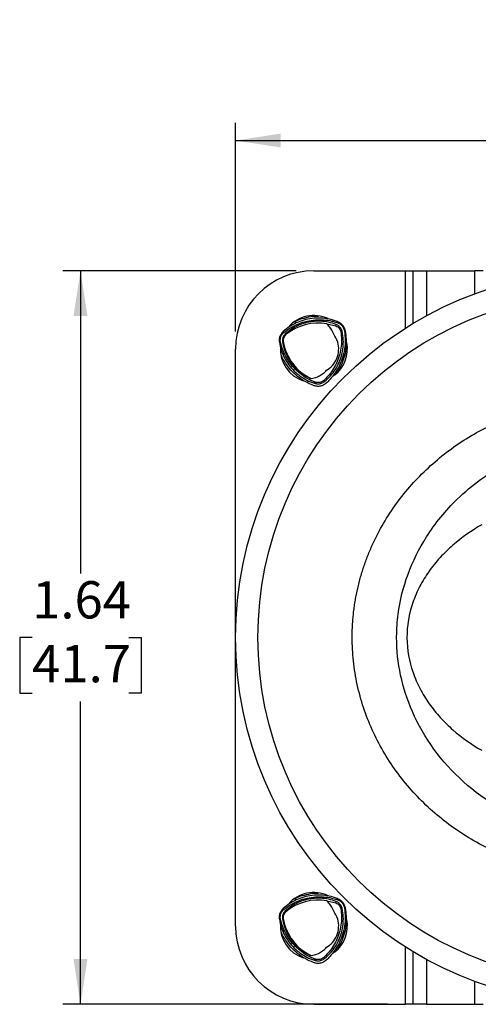
# Model space of a CAD drawing. Units: inches. Extents: x 0.5 to 23.9, y 0.3 to 31.
# Drawn here: x 1.1 to 2.1, y 7.3 to 9.5 of the extents above; entities that cross this region are included whole.
import ezdxf

# ---------------------------------------------------------------- set-up
doc = ezdxf.new("R2010")
doc.units = ezdxf.units.IN
doc.header["$MEASUREMENT"] = 0
doc.layers.add('SLD-0', color=7, linetype='Continuous')
doc.styles.add('SLDTEXTSTYLE0', font='ARIAL.TTF', dxfattribs={"width": 0.948})
doc.dimstyles.new('SLDDIMSTYLE0', dxfattribs={"dimtxt": 0.080892, "dimasz": 0.101115, "dimexe": 0, "dimexo": 0.0625, "dimgap": 0.020223, "dimtad": 0, "dimtih": 1, "dimtoh": 1, "dimrnd": 1e-09, "dimzin": 12, "dimdsep": 46, "dimtxsty": 'SLDTEXTSTYLE0', "dimsah": 1, "dimcen": 0.09, "dimadec": 0, "dimazin": 3, "dimtfac": 1, "dimtofl": 0, "dimtmove": 0, "dimatfit": 3, "dimfxl": 0, "dimfrac": 2, "dimtolj": 1, "dimtzin": 12, "dimarcsym": 0})

# ---------------------------------------------------------------- blocks, each defined once
blk = doc.blocks.new('_D_1')
at = {"layer": 'SLD-0'}
for p, q in [((1.7093, 8.9809), (1.1878, 8.9809)), ((1.2272, 8.9809), (1.2272, 8.3037)), ((1.1192, 8.1609), (1.0914, 8.1609)), ((1.0914, 8.1609), (1.0914, 8.0367)), ((1.3352, 8.1609), (1.363, 8.1609)), ((1.363, 8.1609), (1.363, 8.0367)), ((1.0914, 8.0367), (1.1192, 8.0367)), ((1.363, 8.0367), (1.3352, 8.0367)), ((1.2272, 7.3409), (1.2272, 8.0182)), ((1.9132, 7.3409), (1.1878, 7.3409))]:
    blk.add_line(p, q, dxfattribs=at)
for points in [[(1.2272, 8.9809), (1.2116, 8.8798), (1.2428, 8.8798)], [(1.2272, 7.3409), (1.2428, 7.442), (1.2116, 7.442)]]:
    blk.add_solid(points, dxfattribs=at)
at = {"layer": 'SLD-0', "char_height": 0.08333, "attachment_point": 1, "style": 'SLDTEXTSTYLE0'}
for s, insert in [('1.64', (1.1192, 8.2869)), ('41.7', (1.1192, 8.1441))]:
    blk.add_mtext(s, dxfattribs=dict(at, insert=insert))
blk = doc.blocks.new('_D_2')
at = {"layer": 'SLD-0'}
for p, q in [((2.2857, 9.4148), (2.2579, 9.4148)), ((2.2579, 9.4148), (2.2579, 9.2905)), ((2.5017, 9.4148), (2.5295, 9.4148)), ((2.5295, 9.4148), (2.5295, 9.2905)), ((1.5737, 8.8453), (1.5737, 9.3114)), ((3.2137, 8.8453), (3.2137, 9.3114)), ((2.2579, 9.2905), (2.2857, 9.2905)), ((2.5295, 9.2905), (2.5017, 9.2905)), ((1.5737, 9.272), (3.2137, 9.272))]:
    blk.add_line(p, q, dxfattribs=at)
for points in [[(1.5737, 9.272), (1.6748, 9.2565), (1.6748, 9.2876)], [(3.2137, 9.272), (3.1126, 9.2876), (3.1126, 9.2565)]]:
    blk.add_solid(points, dxfattribs=at)
at = {"layer": 'SLD-0', "char_height": 0.08333, "attachment_point": 1, "style": 'SLDTEXTSTYLE0'}
for s, insert in [('1.64', (2.2857, 9.5407)), ('41.7', (2.2857, 9.398))]:
    blk.add_mtext(s, dxfattribs=dict(at, insert=insert))

msp = doc.modelspace()

# ---------------------------------------------------------------- linework, layer by layer
at = {"color": 7, "linetype": 'Continuous', "lineweight": 25}
for p, q in [((1.7487, 8.9809), (1.9526, 8.9809)), ((1.9526, 8.9809), (1.9703, 8.9809)), ((1.9703, 8.8631), (1.9703, 8.9809)), ((1.9703, 8.9809), (2.0007, 8.9809)), ((2.0007, 8.9809), (2.0007, 8.8806)), ((2.0007, 8.9809), (2.1085, 8.9809)), ((2.1085, 8.9297), (2.1085, 8.9809)), ((2.1267, 8.9809), (2.1085, 8.9809)), ((1.778, 8.8621), (1.7975, 8.8577)), ((1.7975, 8.8577), (1.7986, 8.8607)), ((1.8003, 8.8653), (1.8011, 8.8674)), ((1.6818, 8.8432), (1.6802, 8.8451)), ((1.6861, 8.838), (1.6849, 8.8395)), ((1.809, 8.8443), (1.8121, 8.8448)), ((1.8171, 8.8457), (1.8192, 8.846)), ((1.5737, 7.5159), (1.5737, 8.8059)), ((1.6741, 8.8214), (1.6716, 8.821)), ((1.6804, 8.8225), (1.6787, 8.8222)), ((1.7508, 8.732), (1.7498, 8.7293)), ((1.7709, 8.7357), (1.7727, 8.7335)), ((1.8003, 7.5753), (1.8011, 7.5774)), ((1.6818, 7.5532), (1.6802, 7.5551)), ((1.778, 7.5721), (1.7975, 7.5677)), ((1.7975, 7.5677), (1.7986, 7.5707)), ((1.809, 7.5543), (1.8121, 7.5548)), ((1.8171, 7.5557), (1.8192, 7.556)), ((1.6741, 7.5314), (1.6716, 7.531)), ((1.6804, 7.5325), (1.6787, 7.5322)), ((1.6861, 7.548), (1.6849, 7.5495)), ((1.7508, 7.442), (1.7498, 7.4393)), ((1.7709, 7.4457), (1.7727, 7.4435)), ((1.9703, 7.3409), (1.9703, 7.4587)), ((2.0007, 7.4412), (2.0007, 7.3409)), ((2.1085, 7.3409), (2.1085, 7.3921)), ((1.7487, 7.3409), (1.9526, 7.3409)), ((1.9703, 7.3409), (1.9526, 7.3409)), ((2.0007, 7.3409), (1.9703, 7.3409)), ((2.0007, 7.3409), (2.1085, 7.3409)), ((2.1085, 7.3409), (2.1267, 7.3409))]:
    msp.add_line(p, q, dxfattribs=at)
at = {"color": 8, "linetype": 'Continuous', "lineweight": 25}
for p, q in [((1.9526, 8.9809), (1.9526, 8.8522)), ((1.748, 8.7242), (1.7477, 8.7236)), ((1.7761, 8.7294), (1.7768, 8.7285)), ((1.9526, 7.4697), (1.9526, 7.3409)), ((1.748, 7.4342), (1.7477, 7.4336)), ((1.7761, 7.4394), (1.7768, 7.4385))]:
    msp.add_line(p, q, dxfattribs=at)
at = {"color": 7, "linetype": 'Continuous', "lineweight": 25}
for radius in [0.82, 0.77]:
    msp.add_circle((2.3937, 8.1609), radius, dxfattribs=at)
for centre, radius, start, end in [((1.7487, 8.8059), 0.175, 90, 180), ((1.7487, 8.8059), 0.075, 64.8324, 139.5246), ((1.758, 8.7511), 0.1128, 79.7953, 129.6028), ((1.6967, 8.8252), 0.0166, 129.6028, 189.6624), ((1.7487, 8.8059), 0.075, 176.5795, 251.6014), ((1.7915, 8.8414), 0.1128, 189.6624, 244.2375), ((1.7487, 8.8059), 0.075, 307.6638, 11.437), ((1.758, 7.4611), 0.1128, 79.7953, 129.6028), ((1.7487, 7.5159), 0.075, 64.8324, 139.5246), ((1.6967, 7.5352), 0.0166, 129.6028, 189.6624), ((1.7915, 7.5514), 0.1128, 189.6624, 244.2375), ((1.7487, 7.5159), 0.075, 307.6638, 11.437), ((1.7487, 7.5159), 0.175, 180, 270), ((1.7487, 7.5159), 0.075, 176.5795, 251.6014)]:
    msp.add_arc(centre, radius, start, end, dxfattribs=at)
for points, knots in [([(1.8011, 8.8674), (1.795, 8.8694), (1.7828, 8.8734), (1.7635, 8.8756), (1.7445, 8.8748), (1.7262, 8.8711), (1.709, 8.8646), (1.6935, 8.856), (1.6846, 8.8487), (1.6802, 8.8451)], [0, 0, 0, 0, 0.14737, 0.294669, 0.439073, 0.583544, 0.724643, 0.865793, 1, 1, 1, 1]), ([(1.6818, 8.8432), (1.687, 8.847), (1.6974, 8.8546), (1.7149, 8.8629), (1.7333, 8.8686), (1.752, 8.8715), (1.7705, 8.8715), (1.7867, 8.8693), (1.7964, 8.8665), (1.8003, 8.8653)], [0, 0, 0, 0, 0.15072, 0.3014181, 0.4513926, 0.6014284, 0.7498698, 0.8983532, 1, 1, 1, 1]), ([(1.7052, 8.8669), (1.7077, 8.8681), (1.7163, 8.8725), (1.7325, 8.8767), (1.7483, 8.8796), (1.7572, 8.8793), (1.7593, 8.8793)], [0, 0, 0, 0, 0.1463814, 0.5147527, 0.8832576, 1, 1, 1, 1]), ([(1.7986, 8.8607), (1.7929, 8.8625), (1.7816, 8.8663), (1.7637, 8.8684), (1.746, 8.8677), (1.7291, 8.8644), (1.7133, 8.8585), (1.6982, 8.8505), (1.6895, 8.8433), (1.6849, 8.8395)], [0, 0, 0, 0, 0.144942, 0.289808, 0.431932, 0.574142, 0.711465, 0.848844, 1, 1, 1, 1]), ([(1.7931, 8.8392), (1.7905, 8.845), (1.7866, 8.8535), (1.78, 8.86), (1.778, 8.8621)], [0, 0, 0, 0, 0.687762, 1, 1, 1, 1]), ([(1.7975, 8.8577), (1.7992, 8.857), (1.8025, 8.8556), (1.8064, 8.8515), (1.8084, 8.8474), (1.8088, 8.845), (1.809, 8.8443)], [0, 0, 0, 0, 0.300303, 0.601369, 0.884519, 1, 1, 1, 1]), ([(1.8121, 8.8448), (1.8114, 8.847), (1.81, 8.8515), (1.8052, 8.8573), (1.8008, 8.8595), (1.7986, 8.8607)], [0, 0, 0, 0, 0.3311789, 0.6630756, 1, 1, 1, 1]), ([(1.8003, 8.8653), (1.8028, 8.8643), (1.8077, 8.8622), (1.8134, 8.8561), (1.8162, 8.8502), (1.8169, 8.8466), (1.8171, 8.8457)], [0, 0, 0, 0, 0.301066, 0.602731, 0.89025, 1, 1, 1, 1]), ([(1.8192, 8.846), (1.8183, 8.849), (1.8165, 8.8551), (1.81, 8.8629), (1.8041, 8.8659), (1.8011, 8.8674)], [0, 0, 0, 0, 0.330666, 0.661928, 1, 1, 1, 1]), ([(1.6802, 8.8451), (1.6783, 8.843), (1.6744, 8.8388), (1.6711, 8.8301), (1.6715, 8.824), (1.6716, 8.821)], [0, 0, 0, 0, 0.329236, 0.659106, 1, 1, 1, 1]), ([(1.6741, 8.8214), (1.6738, 8.8237), (1.6733, 8.8284), (1.6754, 8.8355), (1.6786, 8.8404), (1.6811, 8.8425), (1.6818, 8.8432)], [0, 0, 0, 0, 0.298788, 0.59821, 0.883749, 1, 1, 1, 1]), ([(1.6849, 8.8395), (1.6835, 8.838), (1.6807, 8.835), (1.6783, 8.8287), (1.6786, 8.8244), (1.6787, 8.8222)], [0, 0, 0, 0, 0.329637, 0.660037, 1, 1, 1, 1]), ([(1.809, 8.8443), (1.8096, 8.8382), (1.811, 8.8261), (1.8095, 8.8079), (1.8056, 8.7903), (1.7994, 8.7738), (1.7909, 8.7586), (1.7813, 8.7458), (1.7741, 8.7388), (1.7709, 8.7357)], [0, 0, 0, 0, 0.1491086, 0.2981202, 0.4443084, 0.5905308, 0.737628, 0.8847982, 1, 1, 1, 1]), ([(1.7727, 8.7335), (1.7772, 8.7375), (1.7862, 8.7455), (1.797, 8.76), (1.8055, 8.7758), (1.8113, 8.7924), (1.8143, 8.8095), (1.815, 8.8271), (1.8131, 8.8387), (1.8121, 8.8448)], [0, 0, 0, 0, 0.143203, 0.286331, 0.427406, 0.56848, 0.707797, 0.847205, 1, 1, 1, 1]), ([(1.8171, 8.8457), (1.8179, 8.8391), (1.8193, 8.8259), (1.8177, 8.8061), (1.8133, 8.7869), (1.8062, 8.7688), (1.7966, 8.7523), (1.7863, 8.7391), (1.7789, 8.7321), (1.7761, 8.7294)], [0, 0, 0, 0, 0.15184, 0.303618, 0.453272, 0.602949, 0.754015, 0.905146, 1, 1, 1, 1]), ([(1.7772, 8.7583), (1.7818, 8.7616), (1.7914, 8.7686), (1.801, 8.7845), (1.8051, 8.8029), (1.8032, 8.8224), (1.7966, 8.8335), (1.7931, 8.8392)], [0, 0, 0, 0, 0.182165, 0.383677, 0.585189, 0.7867, 1, 1, 1, 1]), ([(1.7986, 8.7511), (1.8001, 8.7529), (1.8055, 8.7598), (1.8122, 8.7735), (1.8185, 8.7914), (1.8216, 8.81), (1.8221, 8.8283), (1.8202, 8.8402), (1.8192, 8.846)], [0, 0, 0, 0, 0.070353, 0.2582225, 0.4460844, 0.6326165, 0.8192513, 1, 1, 1, 1]), ([(1.6716, 8.821), (1.6729, 8.8149), (1.6754, 8.8029), (1.6827, 8.7858), (1.6925, 8.7701), (1.7044, 8.7564), (1.718, 8.7451), (1.7331, 8.7356), (1.7441, 8.7315), (1.7498, 8.7293)], [0, 0, 0, 0, 0.1437323, 0.2874464, 0.4307079, 0.5739712, 0.7125461, 0.8511552, 1, 1, 1, 1]), ([(1.7508, 8.732), (1.745, 8.7345), (1.7334, 8.7396), (1.7177, 8.7505), (1.704, 8.7633), (1.6925, 8.7777), (1.6834, 8.7934), (1.6774, 8.8081), (1.675, 8.8176), (1.6741, 8.8214)], [0, 0, 0, 0, 0.1523432, 0.3046027, 0.4534673, 0.6024505, 0.7516399, 0.9009089, 1, 1, 1, 1]), ([(1.6787, 8.8222), (1.6798, 8.8166), (1.6821, 8.8054), (1.6888, 8.7896), (1.6977, 8.7751), (1.7086, 8.7624), (1.7209, 8.7519), (1.7324, 8.7445), (1.7398, 8.7411), (1.7425, 8.7398)], [0, 0, 0, 0, 0.1548216, 0.3096141, 0.4637938, 0.6179657, 0.7662683, 0.9146161, 1, 1, 1, 1]), ([(1.748, 8.7242), (1.7416, 8.727), (1.729, 8.7325), (1.712, 8.7444), (1.6972, 8.7584), (1.6849, 8.7739), (1.6789, 8.7854), (1.676, 8.791)], [0, 0, 0, 0, 0.203881, 0.407673, 0.607409, 0.80726, 1, 1, 1, 1]), ([(1.7425, 8.7398), (1.7472, 8.7409), (1.7554, 8.7428), (1.7659, 8.7485), (1.7727, 8.7536), (1.7762, 8.7572), (1.7772, 8.7583)], [0, 0, 0, 0, 0.363205, 0.62284, 0.89026, 1, 1, 1, 1]), ([(1.7761, 8.7294), (1.7737, 8.7276), (1.7689, 8.7241), (1.7599, 8.722), (1.7527, 8.7226), (1.749, 8.7239), (1.748, 8.7242)], [0, 0, 0, 0, 0.3022673, 0.605068, 0.8952193, 1, 1, 1, 1]), ([(1.7498, 8.7293), (1.7524, 8.7287), (1.7575, 8.7276), (1.7658, 8.729), (1.7704, 8.732), (1.7727, 8.7335)], [0, 0, 0, 0, 0.330711, 0.662118, 1, 1, 1, 1]), ([(1.7709, 8.7357), (1.7692, 8.7344), (1.7658, 8.7319), (1.7595, 8.7304), (1.7543, 8.7308), (1.7516, 8.7317), (1.7508, 8.732)], [0, 0, 0, 0, 0.301192, 0.603061, 0.88893, 1, 1, 1, 1]), ([(1.8343, 8.1617), (1.8343, 8.1662), (1.8344, 8.1751), (1.835, 8.1884), (1.8359, 8.2017), (1.8372, 8.2149), (1.8388, 8.2281), (1.8408, 8.2413), (1.8431, 8.2545), (1.8468, 8.2719), (1.8521, 8.2935), (1.86, 8.319), (1.8691, 8.3441), (1.89, 8.3933), (1.9308, 8.463), (1.9904, 8.5298), (2.0449, 8.5757), (2.0889, 8.6061), (2.1357, 8.6322), (2.1765, 8.6503), (2.21, 8.6625), (2.2355, 8.6705), (2.2614, 8.6772), (2.2874, 8.6828), (2.3136, 8.6871), (2.34, 8.6902), (2.3666, 8.6921), (2.3844, 8.6923), (2.3933, 8.6924)], [0, 0, 0, 0, 0.015625, 0.031222, 0.046803, 0.062378, 0.077959, 0.093559, 0.109188, 0.124859, 0.15603, 0.187377, 0.218605, 0.249953, 0.374966, 0.49991, 0.56245, 0.624989, 0.687607, 0.75026, 0.781567, 0.812873, 0.844142, 0.875334, 0.90641, 0.937501, 0.968675, 1, 1, 1, 1]), ([(2.0692, 8.4705), (2.0854, 8.4862), (2.1027, 8.5008), (2.1803, 8.5571), (2.2507, 8.5865), (2.3454, 8.6012), (2.3677, 8.603), (2.39, 8.6031)], [-0.375, -0.375, -0.375, -0.375, -0.3512186, -0.3512186, -0.2744765, -0.2744765, -0.2512902, -0.2512902, -0.2512902, -0.2512902]), ([(1.9337, 8.1632), (1.9337, 8.1799), (1.9349, 8.1966), (1.945, 8.2737), (1.9669, 8.3329), (2.0197, 8.4164), (2.0429, 8.4449), (2.0692, 8.4705)], [-0.4991603, -0.4991603, -0.4991603, -0.4991603, -0.4807697, -0.4807697, -0.4138026, -0.4138026, -0.375, -0.375, -0.375, -0.375]), ([(2.1237, 8.4131), (2.1007, 8.3998), (2.0792, 8.3846), (2.0494, 8.3586), (2.0398, 8.3494), (2.0219, 8.3298), (2.0136, 8.3196), (1.9985, 8.2983), (1.9916, 8.2871), (1.9795, 8.2638), (1.9742, 8.2515), (1.9613, 8.2137), (1.9566, 8.187), (1.9568, 8.1336), (1.9615, 8.1078), (1.9746, 8.0703), (1.9799, 8.0581), (1.9921, 8.0348), (1.999, 8.0236), (2.014, 8.0023), (2.0223, 7.992), (2.0401, 7.9724), (2.0496, 7.9631), (2.0792, 7.9371), (2.1007, 7.922), (2.1237, 7.9088)], [0, 0, 0, 0, 0.125, 0.125, 0.1875, 0.1875, 0.25, 0.25, 0.3125, 0.3125, 0.375, 0.375, 0.5, 0.5, 0.625, 0.625, 0.6875, 0.6875, 0.75, 0.75, 0.8125, 0.8125, 0.875, 0.875, 1, 1, 1, 1]), ([(2.3941, 7.6294), (2.389, 7.6294), (2.3787, 7.6295), (2.3634, 7.6301), (2.3482, 7.6311), (2.333, 7.6326), (2.3178, 7.6344), (2.3026, 7.6366), (2.275, 7.6414), (2.2351, 7.6507), (2.1843, 7.6679), (2.1352, 7.6897), (2.0729, 7.7248), (2.0015, 7.7793), (1.9301, 7.8599), (1.8848, 7.9374), (1.8589, 8.0039), (1.8471, 8.047), (1.8405, 8.082), (1.837, 8.1085), (1.8347, 8.1351), (1.8344, 8.1529), (1.8343, 8.1617)], [0, 0, 0, 0, 0.017915, 0.035795, 0.053651, 0.071498, 0.089347, 0.10721, 0.1251, 0.187706, 0.250338, 0.31293, 0.375483, 0.500601, 0.625585, 0.750435, 0.812936, 0.875327, 0.90651, 0.937672, 0.968872, 1, 1, 1, 1]), ([(2.3938, 7.7187), (2.3468, 7.7188), (2.2998, 7.7259), (2.1911, 7.7603), (2.1322, 7.7943), (2.0337, 7.8827), (1.9945, 7.9365), (1.9457, 8.0481), (1.9337, 8.1045), (1.9337, 8.1609)], [-0.75, -0.75, -0.75, -0.75, -0.7012556, -0.7012556, -0.6317184, -0.6317184, -0.5621407, -0.5621407, -0.5, -0.5, -0.5, -0.5]), ([(1.8011, 7.5774), (1.795, 7.5794), (1.7828, 7.5834), (1.7635, 7.5856), (1.7445, 7.5848), (1.7262, 7.5811), (1.709, 7.5746), (1.6935, 7.566), (1.6846, 7.5587), (1.6802, 7.5551)], [0, 0, 0, 0, 0.14737, 0.294669, 0.439073, 0.583544, 0.724643, 0.865793, 1, 1, 1, 1]), ([(1.6818, 7.5532), (1.687, 7.557), (1.6974, 7.5646), (1.7149, 7.5729), (1.7333, 7.5786), (1.752, 7.5815), (1.7705, 7.5815), (1.7867, 7.5793), (1.7964, 7.5765), (1.8003, 7.5753)], [0, 0, 0, 0, 0.15072, 0.301418, 0.451393, 0.601428, 0.74987, 0.898353, 1, 1, 1, 1]), ([(1.7986, 7.5707), (1.7929, 7.5725), (1.7816, 7.5763), (1.7637, 7.5784), (1.746, 7.5777), (1.7291, 7.5744), (1.7133, 7.5685), (1.6982, 7.5605), (1.6895, 7.5533), (1.6849, 7.5495)], [0, 0, 0, 0, 0.144942, 0.289808, 0.431932, 0.574142, 0.711465, 0.848844, 1, 1, 1, 1]), ([(1.7052, 7.5769), (1.7077, 7.5781), (1.7163, 7.5825), (1.7325, 7.5867), (1.7483, 7.5896), (1.7572, 7.5893), (1.7593, 7.5893)], [0, 0, 0, 0, 0.146381, 0.514753, 0.883258, 1, 1, 1, 1]), ([(1.8003, 7.5753), (1.8028, 7.5743), (1.8077, 7.5722), (1.8134, 7.5661), (1.8162, 7.5602), (1.8169, 7.5566), (1.8171, 7.5557)], [0, 0, 0, 0, 0.3010656, 0.6027312, 0.89025, 1, 1, 1, 1]), ([(1.8192, 7.556), (1.8183, 7.559), (1.8165, 7.5651), (1.81, 7.5729), (1.8041, 7.5759), (1.8011, 7.5774)], [0, 0, 0, 0, 0.330666, 0.661928, 1, 1, 1, 1]), ([(1.6802, 7.5551), (1.6783, 7.553), (1.6744, 7.5488), (1.6711, 7.5401), (1.6715, 7.534), (1.6716, 7.531)], [0, 0, 0, 0, 0.329236, 0.659106, 1, 1, 1, 1]), ([(1.6741, 7.5314), (1.6738, 7.5337), (1.6733, 7.5384), (1.6754, 7.5455), (1.6786, 7.5504), (1.6811, 7.5525), (1.6818, 7.5532)], [0, 0, 0, 0, 0.298788, 0.59821, 0.883749, 1, 1, 1, 1]), ([(1.809, 7.5543), (1.8096, 7.5482), (1.811, 7.5361), (1.8095, 7.5179), (1.8056, 7.5003), (1.7994, 7.4838), (1.7909, 7.4686), (1.7813, 7.4558), (1.7741, 7.4488), (1.7709, 7.4457)], [0, 0, 0, 0, 0.1491086, 0.2981202, 0.4443084, 0.5905308, 0.737628, 0.8847982, 1, 1, 1, 1]), ([(1.7727, 7.4435), (1.7772, 7.4475), (1.7862, 7.4555), (1.797, 7.47), (1.8055, 7.4858), (1.8113, 7.5024), (1.8143, 7.5195), (1.815, 7.5371), (1.8131, 7.5487), (1.8121, 7.5548)], [0, 0, 0, 0, 0.143203, 0.286331, 0.427406, 0.56848, 0.707797, 0.847205, 1, 1, 1, 1]), ([(1.8171, 7.5557), (1.8179, 7.5491), (1.8193, 7.5359), (1.8177, 7.5161), (1.8133, 7.4969), (1.8062, 7.4788), (1.7966, 7.4623), (1.7863, 7.4491), (1.7789, 7.4421), (1.7761, 7.4394)], [0, 0, 0, 0, 0.15184, 0.303618, 0.453272, 0.602949, 0.754015, 0.905146, 1, 1, 1, 1]), ([(1.7931, 7.5492), (1.7905, 7.555), (1.7866, 7.5635), (1.78, 7.57), (1.778, 7.5721)], [0, 0, 0, 0, 0.687762, 1, 1, 1, 1]), ([(1.7975, 7.5677), (1.7992, 7.567), (1.8025, 7.5656), (1.8064, 7.5615), (1.8084, 7.5574), (1.8088, 7.555), (1.809, 7.5543)], [0, 0, 0, 0, 0.300303, 0.601369, 0.884519, 1, 1, 1, 1]), ([(1.8121, 7.5548), (1.8114, 7.557), (1.81, 7.5615), (1.8052, 7.5673), (1.8008, 7.5695), (1.7986, 7.5707)], [0, 0, 0, 0, 0.331179, 0.663076, 1, 1, 1, 1]), ([(1.7986, 7.4611), (1.8001, 7.4629), (1.8055, 7.4698), (1.8122, 7.4835), (1.8185, 7.5014), (1.8216, 7.52), (1.8221, 7.5383), (1.8202, 7.5502), (1.8192, 7.556)], [0, 0, 0, 0, 0.070353, 0.258222, 0.446084, 0.632617, 0.819251, 1, 1, 1, 1]), ([(1.6716, 7.531), (1.6729, 7.5249), (1.6754, 7.5129), (1.6827, 7.4958), (1.6925, 7.4801), (1.7044, 7.4664), (1.718, 7.4551), (1.7331, 7.4456), (1.7441, 7.4415), (1.7498, 7.4393)], [0, 0, 0, 0, 0.143732, 0.287446, 0.430708, 0.573971, 0.712546, 0.851155, 1, 1, 1, 1]), ([(1.7508, 7.442), (1.745, 7.4445), (1.7334, 7.4496), (1.7177, 7.4605), (1.704, 7.4733), (1.6925, 7.4877), (1.6834, 7.5034), (1.6774, 7.5181), (1.675, 7.5276), (1.6741, 7.5314)], [0, 0, 0, 0, 0.1523432, 0.3046027, 0.4534673, 0.6024505, 0.7516399, 0.9009089, 1, 1, 1, 1]), ([(1.6849, 7.5495), (1.6835, 7.548), (1.6807, 7.545), (1.6783, 7.5387), (1.6786, 7.5344), (1.6787, 7.5322)], [0, 0, 0, 0, 0.329637, 0.660037, 1, 1, 1, 1]), ([(1.6787, 7.5322), (1.6798, 7.5266), (1.6821, 7.5154), (1.6888, 7.4996), (1.6977, 7.4851), (1.7086, 7.4724), (1.7209, 7.4619), (1.7324, 7.4545), (1.7398, 7.4511), (1.7425, 7.4498)], [0, 0, 0, 0, 0.1548216, 0.3096141, 0.4637938, 0.6179657, 0.7662683, 0.9146161, 1, 1, 1, 1]), ([(1.7772, 7.4683), (1.7818, 7.4716), (1.7914, 7.4786), (1.801, 7.4945), (1.8051, 7.5129), (1.8032, 7.5324), (1.7966, 7.5435), (1.7931, 7.5492)], [0, 0, 0, 0, 0.182165, 0.383677, 0.585189, 0.7867, 1, 1, 1, 1]), ([(1.748, 7.4342), (1.7416, 7.437), (1.729, 7.4425), (1.712, 7.4544), (1.6972, 7.4684), (1.6849, 7.4839), (1.6789, 7.4954), (1.676, 7.501)], [0, 0, 0, 0, 0.2038813, 0.4076734, 0.607409, 0.8072604, 1, 1, 1, 1]), ([(1.7425, 7.4498), (1.7472, 7.4509), (1.7554, 7.4528), (1.7659, 7.4585), (1.7727, 7.4636), (1.7762, 7.4672), (1.7772, 7.4683)], [0, 0, 0, 0, 0.363205, 0.62284, 0.89026, 1, 1, 1, 1]), ([(1.7498, 7.4393), (1.7524, 7.4387), (1.7575, 7.4376), (1.7658, 7.439), (1.7704, 7.442), (1.7727, 7.4435)], [0, 0, 0, 0, 0.330711, 0.662118, 1, 1, 1, 1]), ([(1.7709, 7.4457), (1.7692, 7.4444), (1.7658, 7.4419), (1.7595, 7.4404), (1.7543, 7.4408), (1.7516, 7.4417), (1.7508, 7.442)], [0, 0, 0, 0, 0.301192, 0.603061, 0.88893, 1, 1, 1, 1]), ([(1.7761, 7.4394), (1.7737, 7.4376), (1.7689, 7.4341), (1.7599, 7.432), (1.7527, 7.4326), (1.749, 7.4339), (1.748, 7.4342)], [0, 0, 0, 0, 0.302267, 0.605068, 0.895219, 1, 1, 1, 1])]:
    msp.add_open_spline(points, degree=3, knots=knots, dxfattribs=at)
msp.add_open_spline([(1.9337, 8.1609), (1.9337, 8.1617), (1.9337, 8.1624), (1.9337, 8.1632)], degree=3, dxfattribs=at)

# ---------------------------------------------------------------- dimensions: what is measured, and where the dimension line sits
at = {"layer": 'SLD-0'}
for base, p1, p2, angle, picture, middle in [((3.2137, 9.4148), (1.5737, 8.8059), (3.2137, 8.8059), 0, '_D_2', (2.3937, 9.4148)), ((1.2272, 7.3409), (1.7487, 8.9809), (1.9526, 7.3409), 90, '_D_1', (1.2272, 8.1609))]:
    dim = msp.add_linear_dim(base=base, p1=p1, p2=p2, angle=angle, dimstyle='SLDDIMSTYLE0', dxfattribs=at)
    dim.commit()
    dim.dimension.update_dxf_attribs({"geometry": picture, "text_midpoint": middle, "dimtype": 160})

doc.saveas('drawing.dxf')
